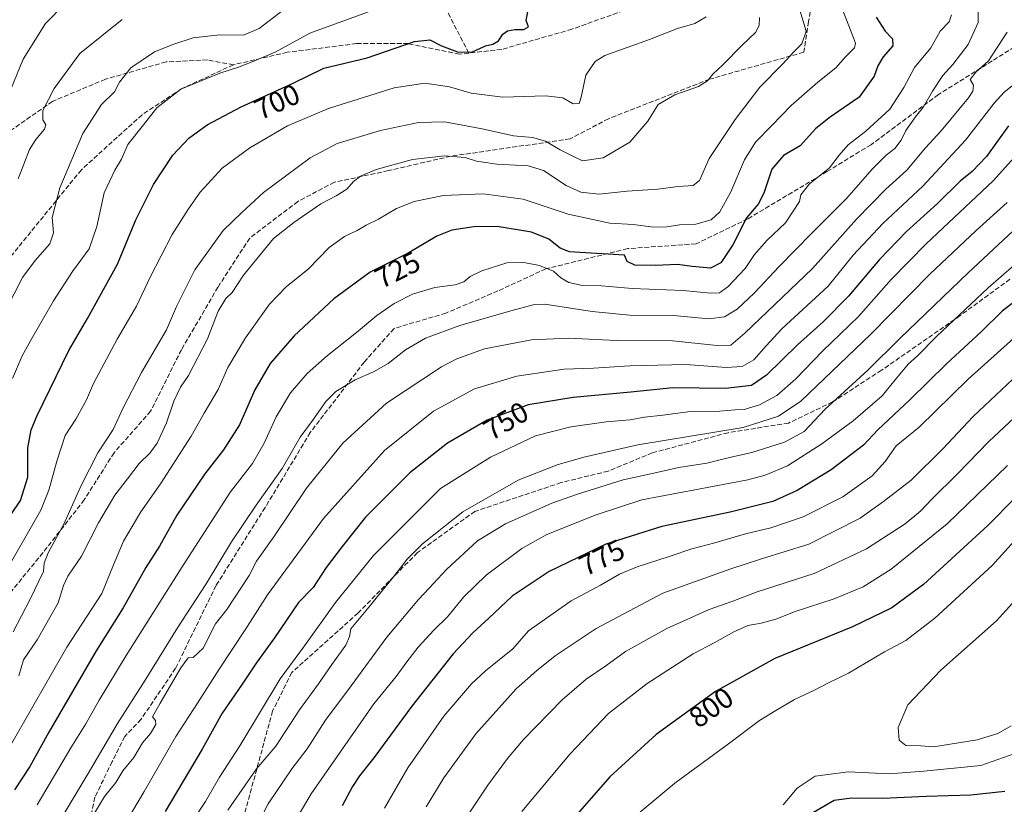
# Model space of a CAD drawing. Units: metres. Extents: x 606907 to 610338, y 4763968 to 4766336.
# Drawn here: x 608583 to 608923, y 4765909 to 4766179 of the extents above; entities that cross this region are included whole.
import ezdxf
from ezdxf.enums import TextEntityAlignment as Align

# ---------------------------------------------------------------- set-up
doc = ezdxf.new("R2010")
doc.units = ezdxf.units.M
doc.header["$MEASUREMENT"] = 0
doc.linetypes.add('DGN Style 3', pattern=[2.307223458686699, 1.648016756204785, -0.6592067024819142])
for name, color, linetype, lineweight in [('Curva de nivel maestra', 30, 'Continuous', 30), ('Curva de nivel normal', 30, 'Continuous', 0), ('Rótulo de curva de nivel directora', 7, 'Continuous', 0), ('Senda', 7, 'DGN Style 3', 0)]:
    doc.layers.add(name, color=color, linetype=linetype, lineweight=lineweight)
doc.styles.add('Style-Arial', font='txt')

msp = doc.modelspace()

# ---------------------------------------------------------------- linework, layer by layer
at = {"layer": 'Curva de nivel maestra', "color": 30, "linetype": 'Continuous', "lineweight": 30, "flags": 128}
for points, elevation in [([(608576.8799999999, 4766003.450099999), (608583.7400000002, 4766013.670100001), (608586.2999999998, 4766021.780099999), (608586.25, 4766031.8201), (608587.4299999997, 4766038.030099999), (608589.5, 4766043.040100001), (608600.4299999997, 4766065.360099999), (608606.8099999996, 4766076.370100001), (608617.2199999997, 4766095.1501), (608623.54, 4766110.4901), (608629.5999999996, 4766122.630100001), (608636.2999999998, 4766132.7301), (608641.8300000001, 4766138.630100001), (608648.1399999997, 4766143.1501), (608659.8600000005, 4766149.4101), (608677.8399999999, 4766157.5601), (608688.3200000003, 4766162.690099999), (608703.3200000003, 4766166.3201), (608719.6500000004, 4766171.870100001), (608724.9800000006, 4766172.5001), (608728.9800000006, 4766170.420100001), (608734.4299999997, 4766168.4001), (608739.4500000002, 4766168.200099999), (608744.0999999996, 4766170.4001), (608746.6500000004, 4766170.9901), (608748.5700000003, 4766172.130100001), (608750.1399999997, 4766174.460100001), (608751.6900000004, 4766175.610099999), (608754.2000000002, 4766176.040100001), (608757.3600000005, 4766176.020099999), (608759.0099999999, 4766176.9801), (608758.1900000004, 4766179.130100001), (608759.0199999996, 4766183.350099999)], 699.9999999999999), ([(608878.9199999999, 4766180.290100001), (608882.0099999999, 4766175.440099999), (608884.5800000001, 4766172.8201), (608884.6500000004, 4766170.4101), (608881.25, 4766166.630100001), (608879.4500000002, 4766163.5001), (608878.2400000002, 4766159.9301), (608873, 4766152.7601), (608862.6299999999, 4766145.5701), (608857.9400000004, 4766141.780099999), (608852.6399999997, 4766135.9101), (608846.9800000006, 4766132.600099999), (608842.8600000005, 4766127.890100001), (608840.1500000004, 4766119.590100001), (608838.1299999999, 4766115.860099999), (608834.2000000002, 4766111.140100001), (608829.4600000001, 4766101.7601), (608825.3399999999, 4766095.5601), (608821.7100000001, 4766093.720100001), (608815.4199999999, 4766094.340100001), (608810.3799999999, 4766095.090100001), (608802.75, 4766094.720100001), (608795.5899999999, 4766094.770099999), (608793.04, 4766096.040100001), (608792.0300000003, 4766098.200099999), (608776.8399999999, 4766099.1801), (608773.0700000003, 4766099.460100001), (608769.8600000005, 4766100.700099999), (608765.9500000002, 4766103.790100001), (608760.0199999996, 4766106.1501), (608748.1900000004, 4766108.110099999), (608740.1299999999, 4766108.0701), (608732.5700000003, 4766106.880100001), (608727.3700000001, 4766104.7601), (608717.4699999997, 4766098.970100001), (608704.3899999997, 4766092.4001), (608691.8600000005, 4766083.2401), (608678.1100000005, 4766070.4801), (608669.8200000003, 4766060.920100001), (608664.5599999996, 4766051.8201), (608659.2400000002, 4766039.8201), (608653.8099999996, 4766031.1501), (608647.2999999998, 4766022.9301), (608637.7100000001, 4766008.590100001), (608631.6600000003, 4765997.9301), (608627, 4765990.540100001), (608619.1900000004, 4765976.690099999), (608609.8700000001, 4765961.870100001), (608593.5199999996, 4765933.860099999), (608586.9600000001, 4765922.020099999), (608581.6500000004, 4765913.970100001)], 725), ([(608924.5800000001, 4766142.780099999), (608916.8899999997, 4766132.270099999), (608912.0499999998, 4766127.1501), (608907.8600000005, 4766123.720100001), (608899.9900000002, 4766116.050100001), (608889.3300000001, 4766106.420100001), (608879.9900000002, 4766096.8101), (608869.3200000003, 4766084.100099999), (608860.6500000004, 4766075.220100001), (608851.75, 4766067.300100001), (608841.0599999996, 4766056.860099999), (608835.9100000003, 4766053.360099999), (608826.9400000004, 4766052.2501), (608808.8099999996, 4766052.5001), (608794.3200000003, 4766051.030099999), (608774.3700000001, 4766049.1501), (608758.8499999996, 4766046.610099999), (608744.7000000002, 4766041.420100001), (608731.0800000001, 4766033.4001), (608718.0499999998, 4766023.170100001), (608702.75, 4766007.940099999), (608694.6900000004, 4765997.8201), (608689.1600000003, 4765990.540100001), (608684.6900000004, 4765983.6601), (608679.6600000003, 4765978.5801), (608671.3399999999, 4765966.300100001), (608664.9900000002, 4765957.5601), (608659.9800000006, 4765950.0001), (608653.3200000003, 4765940.370100001), (608646.3899999997, 4765927.960100001), (608633.5899999999, 4765906.540100001)], 750), ([(608927.8399999999, 4766083.2601), (608922.3200000003, 4766078.9301), (608915.25, 4766071.9301), (608903.1399999997, 4766060.7401), (608890.5800000001, 4766048.4901), (608879.5199999996, 4766038.0101), (608874.5300000003, 4766032.800100001), (608863.3200000003, 4766024.2601), (608851.6500000004, 4766017.120100001), (608843.2100000001, 4766013.290100001), (608828.54, 4766009.670100001), (608804.9800000006, 4766004.7301), (608785.6100000005, 4765998.590100001), (608766.1500000004, 4765989.2501), (608753.2800000003, 4765980.670100001), (608745.2699999996, 4765973.120100001), (608739.79, 4765968.0701), (608732.9800000006, 4765960.8201), (608718.7800000003, 4765942.8301), (608705.6399999997, 4765924.970100001), (608700.6600000003, 4765918.7401), (608698.2999999998, 4765915.050100001), (608694.7199999997, 4765908.390100001)], 775), ([(608945.3200000003, 4766033.300100001), (608917.4600000001, 4766005.050100001), (608895.25, 4765984.700099999), (608884.3200000003, 4765976.670100001), (608870.7199999997, 4765970.120100001), (608843.9299999997, 4765959.2401), (608823.5099999999, 4765947.8201), (608802.9500000002, 4765933.0601), (608787.0599999996, 4765918.440099999), (608772.6600000003, 4765901.9801)], 800), ([(608857.3200000003, 4765906.2401), (608864.4199999999, 4765910.390100001), (608870.3899999997, 4765911.2301), (608881.2400000002, 4765911.0601), (608896.1100000005, 4765911.800100001), (608911.5700000003, 4765912.2501), (608923.25, 4765913.540100001)], 800)]:
    msp.add_lwpolyline(points, dxfattribs=dict(at, elevation=elevation))
at = {"layer": 'Curva de nivel normal', "color": 30, "linetype": 'Continuous', "lineweight": 0, "flags": 128}
for points, elevation in [([(608575.75, 4766144.49), (608584.6900000004, 4766165.82), (608592.3600000005, 4766178.15), (608599.1100000005, 4766185.01)], 680), ([(608580.9299999997, 4766055.76), (608584.2599999999, 4766063.529999999), (608587.7800000003, 4766069.710000001), (608595.0800000001, 4766082.52), (608601.7199999997, 4766092.640000001), (608607.4000000004, 4766100.49), (608610.0899999999, 4766108.15), (608612.6399999997, 4766119.76), (608616.2599999999, 4766127.57), (608618.5499999998, 4766131.300000001), (608620.8200000003, 4766136.439999999), (608626.1200000001, 4766143.199999999), (608630.8099999996, 4766149.060000001), (608639.04, 4766155.480000001), (608652.5099999999, 4766161.039999999), (608658.9199999999, 4766163.01), (608663.1200000001, 4766164.699999999), (608671.54, 4766168.26), (608683.5899999999, 4766174.82), (608712.2999999998, 4766185.189999999)], 695.0000000000001), ([(608588.2800000003, 4765888.24), (608607.1299999999, 4765919.59), (608617.2199999997, 4765936.84), (608626.7000000002, 4765951.74), (608637.9000000004, 4765969.82), (608647.79, 4765985.02), (608656.5300000003, 4765999.439999999), (608664.9800000006, 4766012.029999999), (608673.9500000002, 4766024.720000001), (608680.2000000002, 4766035.560000001), (608684.7599999999, 4766041.689999999), (608689.0199999996, 4766047.869999999), (608692.4900000002, 4766051.300000001), (608699.2199999997, 4766055.26), (608705.5199999996, 4766058.02), (608710.5899999999, 4766060.939999999), (608716.5899999999, 4766065.600000001), (608723.4600000001, 4766069.66), (608735.3300000001, 4766073.970000001), (608752.9100000003, 4766079.08), (608760.6299999999, 4766081.189999999), (608764.6100000005, 4766081.359999999), (608780.9400000004, 4766078.84), (608793.8300000001, 4766077.59), (608809.0300000003, 4766077.439999999), (608821.1500000004, 4766076.279999999), (608826.5999999996, 4766076.980000001), (608830.9699999997, 4766079.680000001), (608836.9800000006, 4766085.26), (608845.3200000003, 4766094.27), (608856.6500000004, 4766105.810000001), (608868.6500000004, 4766117.76), (608877.6299999999, 4766128.039999999), (608882.3399999999, 4766132.680000001), (608885.3600000005, 4766135.039999999), (608887.4699999997, 4766137.850000001), (608889.1100000005, 4766141.26), (608892.4000000004, 4766145.9), (608895.2699999996, 4766149.42), (608898.3300000001, 4766154.82), (608901.9299999997, 4766160.189999999), (608905.2999999998, 4766163.949999999), (608910.5800000001, 4766170.850000001), (608914.04, 4766178.49), (608914.0999999996, 4766184.9)], 735), ([(608572.6600000003, 4766067.810000001), (608584.4000000004, 4766090.51), (608588.8499999996, 4766096.430000001), (608593.8099999996, 4766102.210000001), (608595.0800000001, 4766105.970000001), (608594.7199999997, 4766111.279999999), (608597.3200000003, 4766121.49), (608605.1900000004, 4766140.15), (608611.6900000004, 4766150.15), (608616.2100000001, 4766154.609999999), (608617.8799999999, 4766157.930000001), (608621.7800000003, 4766162.779999999), (608629.9800000006, 4766168.34), (608636.6500000004, 4766171), (608643.3200000003, 4766173.180000001), (608652.4800000006, 4766174.15), (608660.6200000001, 4766174.09), (608666.0700000003, 4766176.4), (608675.9100000003, 4766183.939999999)], 690), ([(608580.7800000003, 4765930.07), (608599.7800000003, 4765963.119999999), (608611.7400000002, 4765981.66), (608615.7800000003, 4765991.51), (608619.2599999999, 4765999.66), (608625.2699999996, 4766009.82), (608632.0099999999, 4766019.49), (608642.6399999997, 4766035.82), (608647.0599999996, 4766043.76), (608651.9100000003, 4766051.930000001), (608655.29, 4766059.49), (608661.3099999996, 4766069.74), (608669.6500000004, 4766081.32), (608675.3799999999, 4766087.390000001), (608682.9199999999, 4766093.390000001), (608690.1900000004, 4766100.859999999), (608695.4800000006, 4766104.66), (608699.8799999999, 4766106.789999999), (608702.9199999999, 4766108.58), (608707.1900000004, 4766110.67), (608713.4699999997, 4766114.34), (608719.5800000001, 4766116.75), (608729.7000000002, 4766118.83), (608743.3399999999, 4766119.439999999), (608757.1399999997, 4766117.550000001), (608772.6500000004, 4766112.380000001), (608787.0199999996, 4766109.34), (608795.1399999997, 4766108.779999999), (608802.0199999996, 4766107.91), (608806.6799999997, 4766107.980000001), (608811.0899999999, 4766108.710000001), (608816.6799999997, 4766108.9), (608821.9800000006, 4766110.430000001), (608824.9600000001, 4766113.180000001), (608828.7699999996, 4766120.09), (608833.5, 4766131.15), (608837.2300000006, 4766137.15), (608842.9400000004, 4766142.92), (608849.5599999996, 4766149.890000001), (608858.8099999996, 4766157.92), (608865.0199999996, 4766162.82), (608868.3799999999, 4766166.699999999), (608871.3600000005, 4766169.680000001), (608871.7599999999, 4766171.279999999), (608871.0800000001, 4766173.220000001), (608866.8200000003, 4766184.060000001)], 720), ([(608583.1900000004, 4765953.199999999), (608584.79, 4765958.800000001), (608589.4900000002, 4765965.699999999), (608596.6799999997, 4765978.369999999), (608598.5999999996, 4765984.42), (608600.0800000001, 4765987.600000001), (608604.7599999999, 4765994.539999999), (608610.6500000004, 4766005.960000001), (608616.3200000003, 4766015.539999999), (608620.6600000003, 4766021.130000001), (608624.6500000004, 4766026.480000001), (608628.3200000003, 4766030.01), (608630.9199999999, 4766033.470000001), (608634.0700000003, 4766040.49), (608636.5999999996, 4766047.939999999), (608638.9000000004, 4766052.779999999), (608641.7000000002, 4766056.82), (608648.2000000002, 4766069.380000001), (608651.8700000001, 4766078.9), (608654.5800000001, 4766083.32), (608656.79, 4766085.350000001), (608660.6799999997, 4766091.32), (608670.9800000006, 4766104.01), (608677.9800000006, 4766109.470000001), (608687.3200000003, 4766116), (608692.6500000004, 4766118.74), (608696.3200000003, 4766120.970000001), (608698.6500000004, 4766123.680000001), (608700.9800000006, 4766125.529999999), (608706.4699999997, 4766127.84), (608718.9299999997, 4766131.199999999), (608730.0099999999, 4766132.470000001), (608737.1299999999, 4766131.949999999), (608741.0800000001, 4766130.699999999), (608748, 4766129.619999999), (608758.8300000001, 4766129.07), (608764.1100000005, 4766127.449999999), (608771.9800000006, 4766122.300000001), (608777.0700000003, 4766119.99), (608783.3200000003, 4766119.310000001), (608792.9800000006, 4766120.289999999), (608803.6299999999, 4766120.949999999), (608810.6399999997, 4766121.869999999), (608815.8200000003, 4766122.310000001), (608817.9000000004, 4766123.939999999), (608821.3399999999, 4766131.529999999), (608830.2000000002, 4766145.060000001), (608838.79, 4766156.119999999), (608846.5599999996, 4766164.100000001), (608850.6100000005, 4766168.49), (608853.2599999999, 4766171.15), (608854.7199999997, 4766175.49), (608852.2599999999, 4766183.82)], 715), ([(608577.0999999996, 4765986.42), (608590.7199999997, 4766010.4), (608593.54, 4766017.26), (608596.2400000002, 4766027.220000001), (608599.2000000002, 4766036.140000001), (608602.7699999996, 4766041.710000001), (608606.5199999996, 4766048.430000001), (608608.8700000001, 4766054.029999999), (608617.04, 4766069.279999999), (608623.75, 4766080.67), (608628.4800000006, 4766090.680000001), (608636.04, 4766105.390000001), (608641.7400000002, 4766114.26), (608645.7000000002, 4766120.01), (608653.2800000003, 4766128.199999999), (608662.7999999998, 4766135.27), (608675.8200000003, 4766142.84), (608689.9800000006, 4766148.859999999), (608712.6500000004, 4766155.880000001), (608723.2400000002, 4766157.58), (608731.6900000004, 4766156.24), (608739.2400000002, 4766154.07), (608750.0999999996, 4766152.720000001), (608764.7999999998, 4766153.220000001), (608770.7699999996, 4766152.51), (608774.3200000003, 4766150.42), (608776.3899999997, 4766150.51), (608777.1799999997, 4766152.720000001), (608778.7300000006, 4766160.289999999), (608781.9400000004, 4766165.029999999), (608785.2400000002, 4766167.09), (608800.6500000004, 4766172.539999999), (608810.3200000003, 4766176.390000001), (608816.3200000003, 4766178.16), (608820.2100000001, 4766180.42)], 705), ([(608838.6299999999, 4766180.210000001), (608838.5599999996, 4766177.439999999), (608837.2599999999, 4766174.99), (608832.5, 4766170.49), (608825.9699999997, 4766163.82), (608822.5599999996, 4766160.689999999), (608820.6799999997, 4766158.289999999), (608817.6399999997, 4766156.439999999), (608809.5, 4766153.51), (608803.7199999997, 4766150.24), (608800.0800000001, 4766144.5), (608793.9000000004, 4766137.199999999), (608784.6699999999, 4766131.76), (608777.5700000003, 4766130.779999999), (608774.2100000001, 4766132.33), (608769.9000000004, 4766134.539999999), (608764.8799999999, 4766137.58), (608760.3200000003, 4766138.779999999), (608753.8300000001, 4766139.350000001), (608742.9600000001, 4766141.800000001), (608729.9900000002, 4766144.16), (608720.9800000006, 4766143.980000001), (608707.9000000004, 4766141.279999999), (608692.9800000006, 4766136.76), (608683.6500000004, 4766131.75), (608667.5899999999, 4766119.850000001), (608660.0700000003, 4766113.01), (608653.6399999997, 4766106.75), (608643.8799999999, 4766093.15), (608637.5800000001, 4766080.529999999), (608634.1200000001, 4766072.5), (608625.4299999997, 4766057.800000001), (608619.1399999997, 4766045.66), (608615.7100000001, 4766038.210000001), (608610.4699999997, 4766030.07), (608604.6500000004, 4766018.84), (608598.7199999997, 4766005.52), (608593.2300000006, 4765995.699999999), (608591.8700000001, 4765992.039999999), (608591.7000000002, 4765989.210000001), (608586.9400000004, 4765979.4), (608581.1900000004, 4765968.42)], 709.9999999999999), ([(608582.9500000002, 4766124.58), (608586.7999999998, 4766134.680000001), (608588.9800000006, 4766138.16), (608592.0099999999, 4766141.680000001), (608592.5199999996, 4766143.17), (608591.4199999999, 4766144.91), (608591.4199999999, 4766148.100000001), (608595.3200000003, 4766155.74), (608604.1900000004, 4766167.730000001), (608618.7999999998, 4766179.439999999)], 685), ([(608904.9299999997, 4766181.15), (608904.1200000001, 4766178.689999999), (608901, 4766175.470000001), (608897.7800000003, 4766169.76), (608892.1200000001, 4766162.9), (608888.4199999999, 4766156.08), (608883.5599999996, 4766148.619999999), (608875.29, 4766140.970000001), (608869.2000000002, 4766136.25), (608866.0899999999, 4766132.699999999), (608862.8399999999, 4766128.4), (608855.8799999999, 4766122.800000001), (608852.9400000004, 4766119.060000001), (608852.3899999997, 4766116.76), (608847.6500000004, 4766109.359999999), (608841.3200000003, 4766103.470000001), (608836.9800000006, 4766098.439999999), (608833.6500000004, 4766093.67), (608827.7000000002, 4766087.380000001), (608824.8499999996, 4766085.25), (608821.7699999996, 4766085.17), (608812.2999999998, 4766086.08), (608794.6799999997, 4766086.76), (608784.1299999999, 4766087.630000001), (608777.6299999999, 4766087.84), (608772.8399999999, 4766088.850000001), (608770.1200000001, 4766090.42), (608767.54, 4766092.74), (608762.7300000006, 4766094.720000001), (608757.3300000001, 4766095.689999999), (608751.4400000004, 4766095.630000001), (608742.9000000004, 4766092.91), (608738.8300000001, 4766090.859999999), (608736.6100000005, 4766089.029999999), (608733.6500000004, 4766088.07), (608726.6500000004, 4766087.060000001), (608718.9800000006, 4766084.83), (608712.6500000004, 4766081.600000001), (608706.6500000004, 4766077.439999999), (608699.6500000004, 4766071.550000001), (608689.6500000004, 4766063.630000001), (608682.6500000004, 4766057.5), (608676.8600000005, 4766050.800000001), (608671.9800000006, 4766042.52), (608667.8200000003, 4766033.49), (608663.7199999997, 4766026.49), (608656.1200000001, 4766016.65), (608639.4600000001, 4765990.82), (608620.2199999997, 4765960.27), (608610.8200000003, 4765944.850000001), (608606.3200000003, 4765936.75), (608601.1500000004, 4765928.470000001), (608589.4699999997, 4765908.810000001)], 730), ([(608604.0800000001, 4765897.310000001), (608612.7300000006, 4765911.699999999), (608616.5899999999, 4765916.5), (608619.0700000003, 4765920.5), (608622.8399999999, 4765925.100000001), (608625.7800000003, 4765930.210000001), (608628.5300000003, 4765933.41), (608630.4600000001, 4765936.51), (608630.3399999999, 4765937.82), (608629.2599999999, 4765939.08), (608631.9500000002, 4765943.880000001), (608639.0599999996, 4765956.060000001), (608641.6200000001, 4765959.470000001), (608643.2800000003, 4765959.59), (608646.79, 4765962.82), (608650.9699999997, 4765971.119999999), (608654.9400000004, 4765976.15), (608662.6100000005, 4765987.800000001), (608665.1900000004, 4765992.74), (608671.1100000005, 4766001.109999999), (608682.3499999996, 4766017.960000001), (608694.9400000004, 4766033.449999999), (608709.9800000006, 4766047.25), (608728.9800000006, 4766059.82), (608734.2000000002, 4766062.550000001), (608743.7599999999, 4766066), (608759.9600000001, 4766069.039999999), (608772.8399999999, 4766069.609999999), (608789.2599999999, 4766068.84), (608808.6900000004, 4766068.76), (608824.0800000001, 4766067.140000001), (608828.7199999997, 4766067.189999999), (608833.5800000001, 4766071.390000001), (608856.9400000004, 4766093.699999999), (608872.0499999998, 4766110.630000001), (608882.2800000003, 4766121.050000001), (608889.4299999997, 4766127.560000001), (608895.9199999999, 4766135.230000001), (608901.3200000003, 4766141.09), (608910.7300000006, 4766152.49), (608912.2300000006, 4766154.800000001), (608912.4199999999, 4766156.82), (608911.3200000003, 4766158.859999999), (608913.2300000006, 4766161.32), (608917.6600000003, 4766165.199999999), (608924.0199999996, 4766175.15)], 740), ([(608618.04, 4765899.300000001), (608626.3499999996, 4765913.430000001), (608637.2999999998, 4765932.390000001), (608644.7599999999, 4765943.82), (608652.2400000002, 4765955.550000001), (608661.29, 4765969.08), (608668.9299999997, 4765981.140000001), (608688.25, 4766007.49), (608709.25, 4766030.890000001), (608726.1900000004, 4766044.449999999), (608740.3899999997, 4766052.230000001), (608754.9100000003, 4766056.58), (608771.29, 4766058.91), (608781.4400000004, 4766059.279999999), (608793.9299999997, 4766060.130000001), (608813.2599999999, 4766060.560000001), (608827.1699999999, 4766059.52), (608832.7000000002, 4766059.9), (608836.6500000004, 4766062.140000001), (608840.9100000003, 4766067.01), (608846.3399999999, 4766072.859999999), (608862.3200000003, 4766087.58), (608870.9500000002, 4766098.26), (608881.1699999999, 4766109.16), (608894.9600000001, 4766122), (608909.7199999997, 4766137.869999999), (608919.5499999998, 4766150.65), (608923.0499999998, 4766154.42), (608926.3300000001, 4766157.050000001)], 745), ([(608641.6699999999, 4765901.060000001), (608647.5199999996, 4765909.960000001), (608652.4400000004, 4765918.350000001), (608659.3700000001, 4765929.140000001), (608673.3600000005, 4765952.27), (608681.7400000002, 4765963.630000001), (608692.3700000001, 4765978.5), (608705.5199999996, 4765994.76), (608728.6500000004, 4766017.84), (608745.8600000005, 4766028.57), (608761.3700000001, 4766036), (608773.5199999996, 4766039.060000001), (608785.7000000002, 4766040.83), (608793.9800000006, 4766041.5), (608798.9800000006, 4766042.42), (608805.3200000003, 4766043.119999999), (608814.8899999997, 4766044.42), (608824.9500000002, 4766044.52), (608830.2199999997, 4766044.930000001), (608833.3200000003, 4766045.01), (608838.6500000004, 4766046.609999999), (608844.6600000003, 4766049.850000001), (608851.1900000004, 4766055.600000001), (608860.3600000005, 4766065.15), (608872.7800000003, 4766077.17), (608884.0099999999, 4766089.869999999), (608896.0899999999, 4766102.109999999), (608919.2400000002, 4766123.92), (608931.7999999998, 4766137.76)], 755), ([(609039.8200000003, 4766121.65), (609021.3300000001, 4766121.02), (609004.0700000003, 4766118.230000001), (608993.9299999997, 4766113.550000001), (608981.8899999997, 4766106.100000001), (608964.6600000003, 4766091.66), (608946.9900000002, 4766074.5), (608929.9100000003, 4766059.24), (608912.3099999996, 4766042.59), (608901.9100000003, 4766031.449999999), (608890.9699999997, 4766020.66), (608881.4600000001, 4766013.310000001), (608873.3499999996, 4766007.59), (608855.6900000004, 4765998.619999999), (608839.3200000003, 4765993.560000001), (608828.7100000001, 4765990.100000001), (608805.3200000003, 4765981.720000001), (608782.3200000003, 4765969.560000001), (608768.1699999999, 4765960.15), (608761.7400000002, 4765954.970000001), (608754.7100000001, 4765948.77), (608740.8200000003, 4765933.220000001), (608729.7999999998, 4765918.140000001), (608723.6399999997, 4765908.140000001)], 785), ([(608655.2699999996, 4765906.980000001), (608665.1900000004, 4765921.199999999), (608671.7999999998, 4765928.99), (608679.9199999999, 4765941.480000001), (608686.4800000006, 4765950.49), (608691.0899999999, 4765957.15), (608695.9800000006, 4765963.82), (608697.1900000004, 4765966.82), (608697.6699999999, 4765969.49), (608703.3799999999, 4765976.350000001), (608712.8600000005, 4765987.949999999), (608717.0999999996, 4765993.42), (608722.4500000002, 4765998.779999999), (608736.2999999998, 4766009.82), (608755.4000000004, 4766020.74), (608768.8700000001, 4766025.970000001), (608778.0700000003, 4766028.66), (608796.6500000004, 4766032.890000001), (608833.0599999996, 4766038.800000001), (608845.2000000002, 4766042.730000001), (608852.8499999996, 4766047.92), (608877.0499999998, 4766071.01), (608897.4199999999, 4766091.710000001), (608913.4100000003, 4766106.730000001), (608924.0800000001, 4766116.359999999)], 760), ([(608661.0199999996, 4765893.300000001), (608669.1600000003, 4765909.140000001), (608677.3799999999, 4765921.140000001), (608682.5700000003, 4765928.050000001), (608688.8899999997, 4765937.970000001), (608697.7599999999, 4765949.82), (608710.0800000001, 4765966.630000001), (608720.9800000006, 4765979.560000001), (608724.75, 4765983.430000001), (608730.7100000001, 4765989.960000001), (608741.3700000001, 4765999.810000001), (608751.0499999998, 4766005.65), (608766.9800000006, 4766012.779999999), (608775.9100000003, 4766015.850000001), (608791.6500000004, 4766020.850000001), (608800.0999999996, 4766022.66), (608810.7999999998, 4766025.09), (608820.4299999997, 4766026.58), (608828.2999999998, 4766028.51), (608835.9800000006, 4766030.189999999), (608847.2599999999, 4766033.75), (608854.0800000001, 4766037.439999999), (608861.2599999999, 4766045.16), (608875.9800000006, 4766058.58), (608887.0700000003, 4766069.480000001), (608910.79, 4766092.24), (608933.04, 4766113.029999999)], 765), ([(608673.9600000001, 4765895.630000001), (608683.9600000001, 4765912.529999999), (608705.6100000005, 4765943.619999999), (608713.3099999996, 4765953), (608716.9800000006, 4765958.109999999), (608720.9600000001, 4765963.109999999), (608726.3300000001, 4765968.939999999), (608731.0599999996, 4765973.58), (608736.6699999999, 4765980.439999999), (608744.3200000003, 4765987.91), (608756.6500000004, 4765997.15), (608765.3200000003, 4766001.960000001), (608782.3200000003, 4766008.77), (608798.0800000001, 4766013.9), (608834.5899999999, 4766020.850000001), (608840.6500000004, 4766022.4), (608848.3499999996, 4766025.680000001), (608860.1399999997, 4766033.17), (608870.9600000001, 4766041.109999999), (608880.9100000003, 4766049.779999999), (608885.4199999999, 4766055.33), (608890.04, 4766060.850000001), (608893.0499999998, 4766063.42), (608899.7400000002, 4766070.180000001), (608917.5700000003, 4766087.02), (608935.4500000002, 4766102.59)], 770), ([(608940.9299999997, 4766082.779999999), (608910.6600000003, 4766055.460000001), (608893.7100000001, 4766038.960000001), (608885.7800000003, 4766032.539999999), (608882.0499999998, 4766027.15), (608877.5099999999, 4766022.15), (608867.4100000003, 4766014.9), (608853.7599999999, 4766008.01), (608842.5, 4766004.300000001), (608833.8200000003, 4766002.16), (608823.29, 4765999.09), (608815.3099999996, 4765997.029999999), (608807.8499999996, 4765994.470000001), (608796.4400000004, 4765990.82), (608790.3200000003, 4765988.279999999), (608783.79, 4765984.560000001), (608773.6299999999, 4765979.060000001), (608758.9500000002, 4765968.82), (608753.5800000001, 4765962.529999999), (608744.1100000005, 4765954.960000001), (608739.3499999996, 4765950.529999999), (608729.7800000003, 4765939.359999999), (608717.29, 4765921.49), (608709.2599999999, 4765907.640000001)], 780), ([(609030.4000000004, 4766066.720000001), (609018.1699999999, 4766064.65), (609002.7300000006, 4766060.15), (608988.5, 4766053.680000001), (608980.1100000005, 4766048.199999999), (608969.7999999998, 4766039.630000001), (608952.2000000002, 4766026.180000001), (608937.4699999997, 4766011.710000001), (608918.9100000003, 4765991.25), (608899.1399999997, 4765973.130000001), (608889.1600000003, 4765965.470000001), (608881.8200000003, 4765961.480000001), (608869.4000000004, 4765954.210000001), (608862.7100000001, 4765950.960000001), (608857.6299999999, 4765948.300000001), (608850.75, 4765945.15), (608844.2400000002, 4765941.26), (608838.7000000002, 4765937.82), (608827.9800000006, 4765929.82), (608809.4800000006, 4765916.300000001), (608790.8200000003, 4765900.77)], 805), ([(608931.6600000003, 4766047.060000001), (608917.7199999997, 4766034.01), (608906.9000000004, 4766022.9), (608898.0499999998, 4766014.100000001), (608894.3300000001, 4766010.09), (608888.8799999999, 4766005.699999999), (608875.5599999996, 4765997.039999999), (608857.54, 4765988.470000001), (608837.8300000001, 4765982.16), (608829.4000000004, 4765978.960000001), (608821.2800000003, 4765976.109999999), (608806.6500000004, 4765969.550000001), (608792.4400000004, 4765961.66), (608785.5899999999, 4765956.699999999), (608778.8899999997, 4765952.09), (608770.6200000001, 4765944.980000001), (608757.2100000001, 4765931.359999999), (608751.7800000003, 4765924.699999999), (608744.9600000001, 4765915.539999999), (608735.9699999997, 4765902.17)], 790.0000000000001), ([(608924.1799999997, 4766025.710000001), (608903.3399999999, 4766005.59), (608884.1200000001, 4765990.029999999), (608874.3700000001, 4765983.949999999), (608864.4299999997, 4765979.779999999), (608850.9100000003, 4765975.41), (608844.25, 4765972.75), (608839.1699999999, 4765971.350000001), (608834.6500000004, 4765970.59), (608829.75, 4765968.42), (608823.2199999997, 4765964.789999999), (608815.8200000003, 4765960.800000001), (608799.9299999997, 4765950.66), (608786.5999999996, 4765940.279999999), (608773.2999999998, 4765926.4), (608756.6500000004, 4765906.430000001)], 795), ([(608929.2800000003, 4765981.939999999), (608920.4400000004, 4765972.24), (608901.1799999997, 4765955.17), (608889.8600000005, 4765943.24), (608886.4400000004, 4765935.480000001), (608886.79, 4765931.119999999), (608889.1600000003, 4765929.230000001), (608894.29, 4765929.109999999), (608898.6600000003, 4765928.77), (608913.7800000003, 4765931.24), (608920.8099999996, 4765933.4), (608925.4500000002, 4765935.970000001)], 810), ([(608846.7699999996, 4765908.810000001), (608851.5899999999, 4765914.51), (608857.9000000004, 4765918.609999999), (608869.3499999996, 4765920.189999999), (608883.3200000003, 4765919.51), (608895.3300000001, 4765920.369999999), (608914.9900000002, 4765922.359999999), (608926.7400000002, 4765926.430000001)], 805)]:
    msp.add_lwpolyline(points, dxfattribs=dict(at, elevation=elevation))
at = {"layer": 'Senda', "color": 7, "linetype": 'DGN Style 3', "lineweight": 0}
for points in [[(608738.3727000002, 4766167.894300001, 722.6946999999927), (608729.8261000002, 4766184.446699999, 716.345100000006), (608711.2471000003, 4766206.343499999, 711.1091000000015), (608666.4581000004, 4766242.838300001, 689.5619000000006), (608641.9071000004, 4766253.1231, 682.5292000000045), (608625.6503, 4766250.1371, 683.8196000000025), (608604.4168999996, 4766243.501700001, 680.4235000000045), (608589.8191000001, 4766238.193499999, 674.6888999999937), (608570.5765000005, 4766235.871099999, 679.1315999999933), (608558.6327000001, 4766228.903899999, 673.7753999999986), (608545.0301000001, 4766220.941500001, 679.0819999999949), (608532.0910999998, 4766201.366900001, 670.8203999999969), (608523.4650999998, 4766178.143100001, 670.4946000000054), (608518.8202999998, 4766163.545100001, 674.1790000000037), (608509.8624999998, 4766145.961300001, 670.428700000004), (608495.2644999997, 4766122.4057, 671.1484999999957), (608473.0358999996, 4766096.5275, 671.3830000000017), (608460.7137000002, 4766082.997099999, 658.3166999999958)], [(608873.0571, 4766214.9625, 737.2687000000006), (608870.4967, 4766210.656500001, 733.4915000000037), (608858.8849, 4766198.0493, 735.7283000000026), (608855.5670999996, 4766178.806500001, 734.911500000002), (608853.9083000004, 4766168.189900001, 729.5037000000011), (608821.3947000002, 4766158.9003, 728.7667999999976), (608786.5588999996, 4766145.297700001, 729.6986999999937), (608773.2880999995, 4766138.330499999, 731.6247000000003), (608732.1485000001, 4766132.358700001, 734.4844000000013), (608710.5834999997, 4766127.382099999, 720.5017999999982), (608692.0043000003, 4766123.400900001, 734.7534000000014), (608679.3970999997, 4766116.765500001, 732.8880000000064), (608662.8085000003, 4766104.158299999, 735.8950000000042), (608651.8601000002, 4766087.2379, 723.9728000000032), (608639.2528999997, 4766065.672900001, 736.4352000000072), (608628.6363000004, 4766044.4395, 718.7755999999936), (608616.0289000003, 4766030.1735, 726.1852999999975), (608605.7440999999, 4766013.9167, 728.7084999999935), (608591.4779000003, 4765995.669299999, 725.4116000000067), (608574.8894999997, 4765975.431299999, 721.9480999999942)], [(608873.0571, 4766214.9625, 737.2687000000006), (608843.6233000001, 4766206.343499999, 728.5448999999935), (608826.0395000001, 4766201.6987, 725.3445999999968), (608814.4276999999, 4766190.0867, 721.7877000000008), (608796.1803000001, 4766184.114900001, 707.7284999999974), (608773.9517000001, 4766176.1525, 722.1505999999936), (608749.7323000003, 4766169.1853, 717.1371000000072), (608738.3727000002, 4766167.894300001, 722.6946999999927)], [(608930.5472999997, 4766172.502900001, 763.2710999999982), (608918.9353, 4766165.2039, 752.0285000000005), (608900.3561000006, 4766153.5921, 753.5948000000063), (608877.1321, 4766136.3399, 753.6573999999965), (608861.8706999999, 4766127.0505, 756.5218000000023), (608834.6655000001, 4766110.7937, 754.4299000000028), (608816.7499000002, 4766102.1677, 737.0342999999993), (608793.1942999996, 4766100.5087, 736.0194000000047), (608764.9939000001, 4766093.5415, 740.2053000000016), (608748.4052999998, 4766085.910900001, 737.0825000000042), (608730.4896999998, 4766078.280099999, 744.818499999994), (608712.5740999999, 4766072.971899999, 739.3125), (608702.2893000003, 4766061.3599, 743.6551000000036), (608683.7100999998, 4766037.140699999, 745.5742000000029), (608668.1168999998, 4766011.262499999, 758.3130999999995), (608651.1967000002, 4765984.3891, 751.225099999996), (608637.2622999996, 4765955.856899999, 764.744399999996), (608625.3185000002, 4765938.2731, 764.3203000000068), (608619.6785000004, 4765932.301300001, 755.3812000000034), (608615.3655000003, 4765923.675100001, 760.0746000000072), (608609.3935000002, 4765911.399700001, 754.5351999999984), (608606.0758999997, 4765895.4747, 767.5142999999953)], [(608738.3727000002, 4766167.894300001, 722.6946999999927), (608735.1344999997, 4766167.5263, 722.3879000000015), (608717.5506999996, 4766171.175899999, 720.0317000000068), (608699.6350999996, 4766171.175899999, 709.8696999999956), (608675.7477000002, 4766168.189900001, 706.6177000000025), (608657.1684999998, 4766163.876900001, 714.4033999999957)], [(608657.1684999998, 4766163.876900001, 714.4033999999957), (608648.2106999997, 4766165.535700001, 713.3208000000013), (608633.9445000002, 4766164.872300001, 712.573000000004), (608613.0431000004, 4766158.9003, 706.866200000004), (608594.7956999998, 4766151.2697, 706.7281999999979), (608575.2213000003, 4766137.667099999, 706.4593000000023), (608549.0113000004, 4766123.0691, 695.1831999999995), (608519.1520999996, 4766102.8311, 685.8718999999984), (608498.5822999999, 4766090.223900001, 681.5782000000036), (608476.0219000002, 4766084.9155, 660.9866000000038), (608460.7137000002, 4766082.997099999, 658.3166999999958)], [(608657.1684999998, 4766163.876900001, 714.4033999999957), (608639.2528999997, 4766155.582699999, 703.2225000000036), (608625.6503, 4766146.6249, 715.7976999999955), (608604.7487000005, 4766127.7139, 713.975900000005), (608568.2540999996, 4766082.924900001, 708.2673999999971), (608549.6749, 4766057.378699999, 702.3132000000041), (608549.0113000004, 4766048.752699999, 698.595100000006), (608541.0488999998, 4766037.140699999, 692.8594000000012), (608530.7638999998, 4766027.851100001, 703.506899999993), (608518.8202999998, 4766017.566099999, 700.6619000000064), (608514.5072999997, 4766008.608300001, 693.6705999999976), (608510.1942999996, 4765997.6599, 691.4495000000024), (608497.5869000005, 4765981.0715, 686.5181000000011), (608488.9609000003, 4765964.482899999, 684.3172999999952), (608484.3161000004, 4765960.501700001, 689.4694000000018), (608480.6667, 4765949.8851, 696.156799999997), (608475.0264999997, 4765938.2731, 696.6306999999942), (608467.7276999997, 4765929.315300001, 689.1728000000003), (608454.4568999996, 4765901.7783, 694.2584999999963), (608440.5225000001, 4765868.601299999, 690.0458000000071), (608426.5881000003, 4765846.704500001, 677.664499999999)], [(608925.0321000004, 4766089.9771, 792.295299999998), (608907.8340999996, 4766077.409299999, 780.2067999999999), (608880.7143000001, 4766058.557700001, 786.1738999999943), (608863.8470999999, 4766047.6437, 784.7929000000004), (608848.6335000005, 4766040.367699999, 785.4743000000017), (608827.7975000005, 4766037.0603, 782.3717999999935), (608801.6699000001, 4766030.1151, 774.6168000000035), (608786.4562999997, 4766023.8311, 774.8583999999975), (608770.2505000001, 4766019.862299999, 782.5243000000046), (608740.4848999997, 4766009.940500001, 777.5868999999948), (608720.6410999997, 4765995.7191, 782.9802999999956), (608700.1359000001, 4765974.883099999, 782.0691999999982), (608677.3154999996, 4765954.377900001, 767.4073999999965), (608670.7008999997, 4765941.148700001, 767.0706000000064), (608658.7947000006, 4765897.4923, 789.6294000000053)]]:
    msp.add_polyline3d(points, dxfattribs=at)

# ---------------------------------------------------------------- texts
at = {"layer": 'Rótulo de curva de nivel directora', "color": 7, "linetype": 'Continuous', "lineweight": 0, "style": 'Style-Arial'}
for s, rotation, p in [('700', 24.38401785513187, (608672.229572781, 4766151.141934006)), ('725', 26.67016577062905, (608713.7783505905, 4766093.165389873)), ('750', 30.49133600640503, (608751.1771738918, 4766041.136056)), ('775', 25.63899233836565, (608784.2831069687, 4765994.040025068)), ('800', 35.6745568409523, (608821.9500730808, 4765942.363694494))]:
    msp.add_text(s, height=7.000000000000002, rotation=rotation, dxfattribs=at).set_placement(p, align=Align.MIDDLE_CENTER)

doc.saveas('drawing.dxf')
